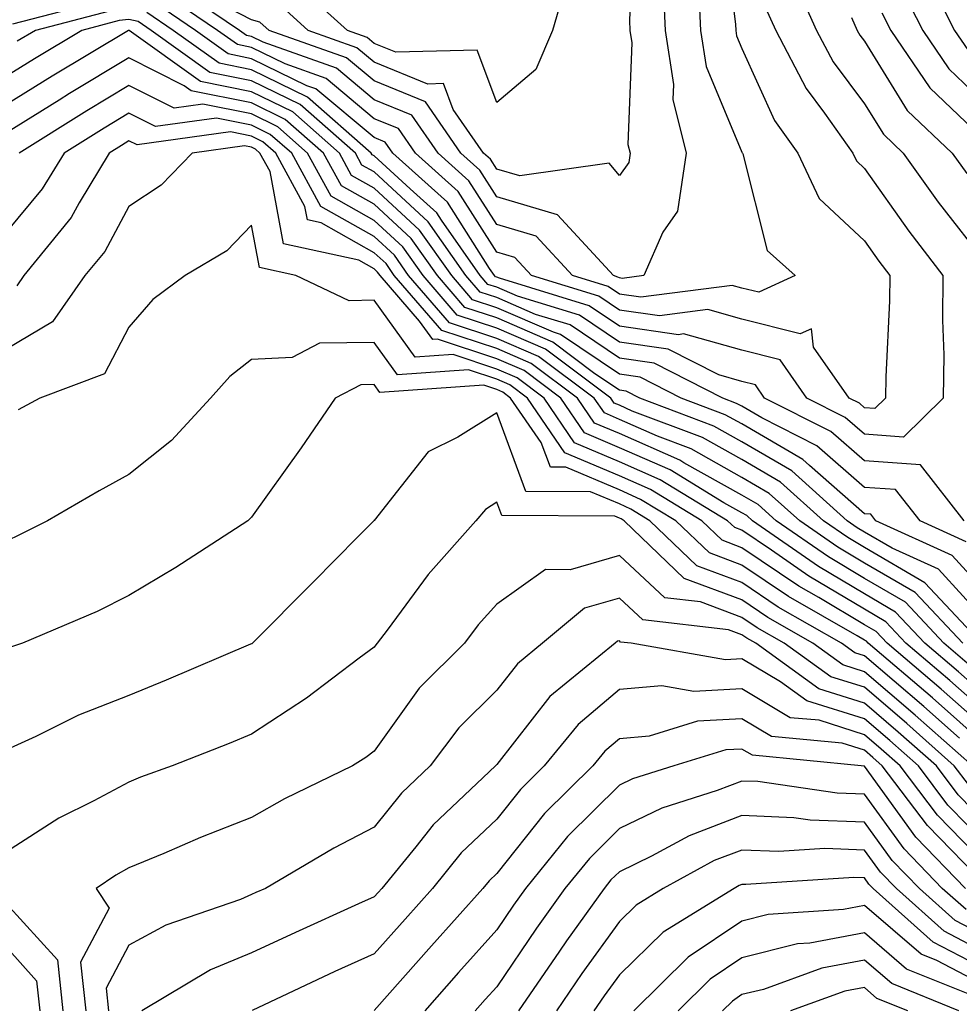
# Model space of a CAD drawing. Units: inches. Extents: x 1037123 to 1039763, y 7218698 to 7221338.
# Drawn here: x 1038709 to 1038786, y 7219082 to 7219163 of the extents above; entities that cross this region are included whole.
import ezdxf

# ---------------------------------------------------------------- set-up
doc = ezdxf.new("R2010")
doc.units = ezdxf.units.IN
doc.header["$MEASUREMENT"] = 0
doc.layers.add('Contour_10377218', color=7, linetype='Continuous', true_color=0x5b8431)

msp = doc.modelspace()

# ---------------------------------------------------------------- linework, layer by layer
at = {"layer": 'Contour_10377218'}
for points in [[(1038766.526, 7219170.397, 2968), (1038767.523, 7219162.447, 2968), (1038767.542, 7219161.92, 2968), (1038767.62, 7219161.49, 2968), (1038768.05, 7219160.455, 2968), (1038770.706, 7219154.576, 2968), (1038772.601, 7219151.92, 2968), (1038774.339, 7219148.209, 2968), (1038778.05, 7219144.752, 2968), (1038779.222, 7219143.092, 2968), (1038780.12, 7219141.92, 2968), (1038780.101, 7219139.869, 2968), (1038779.788, 7219133.658, 2968), (1038779.769, 7219131.92, 2968), (1038778.89, 7219131.08, 2968), (1038778.05, 7219131.139, 2968), (1038777.64, 7219131.51, 2968), (1038776.8, 7219131.92, 2968), (1038773.89, 7219136.08, 2968), (1038773.714, 7219137.584, 2968), (1038772.796, 7219137.174, 2968), (1038768.05, 7219138.365, 2968), (1038765.276, 7219139.147, 2968), (1038761.331, 7219138.639, 2968), (1038758.05, 7219139.108, 2968), (1038756.37, 7219140.24, 2968), (1038750.882, 7219141.92, 2968), (1038749.534, 7219143.404, 2968), (1038748.05, 7219143.834, 2968), (1038744.905, 7219148.776, 2968), (1038741.409, 7219151.92, 2968), (1038740.042, 7219153.912, 2968), (1038738.05, 7219154.713, 2968), (1038734.124, 7219157.994, 2968), (1038730.784, 7219159.186, 2968), (1038728.05, 7219160.533, 2968), (1038726.898, 7219160.768, 2968), (1038725.276, 7219161.92, 2968), (1038720.98, 7219164.85, 2968)], [(1038759.202, 7219170.768, 2965), (1038758.87, 7219162.74, 2965), (1038758.909, 7219161.92, 2965), (1038759.066, 7219160.904, 2965), (1038758.753, 7219152.623, 2965), (1038758.929, 7219151.92, 2965), (1038758.812, 7219151.158, 2965), (1038758.05, 7219150.084, 2965), (1038757.23, 7219151.1, 2965), (1038749.925, 7219150.045, 2965), (1038748.05, 7219150.592, 2965), (1038747.542, 7219151.412, 2965), (1038746.956, 7219151.92, 2965), (1038744.495, 7219155.475, 2965), (1038743.714, 7219157.584, 2965), (1038742.425, 7219157.545, 2965), (1038738.05, 7219159.322, 2965), (1038736.644, 7219160.514, 2965), (1038732.679, 7219161.92, 2965), (1038730.257, 7219164.127, 2965)], [(1038782.952, 7219166.822, 2974), (1038785.394, 7219161.92, 2974), (1038786.468, 7219160.338, 2974)], [(1038753.831, 7219166.139, 2964), (1038752.601, 7219161.92, 2964), (1038751.234, 7219158.736, 2964), (1038748.05, 7219156.041, 2964), (1038746.448, 7219160.318, 2964), (1038739.827, 7219160.143, 2964), (1038738.05, 7219160.865, 2964), (1038737.484, 7219161.354, 2964), (1038735.862, 7219161.92, 2964), (1038731.761, 7219165.631, 2964)], [(1038772.249, 7219166.119, 2970), (1038774.144, 7219161.92, 2970), (1038775.491, 7219159.361, 2970), (1038778.05, 7219155.943, 2970), (1038779.593, 7219153.463, 2970), (1038781.194, 7219151.92, 2970), (1038784.046, 7219147.916, 2970), (1038788.05, 7219142.799, 2970)], [(1038764.495, 7219165.475, 2967), (1038764.671, 7219161.92, 2967), (1038765.12, 7219158.99, 2967), (1038768.05, 7219151.998, 2967), (1038768.069, 7219151.94, 2967), (1038768.089, 7219151.92, 2967), (1038768.128, 7219151.842, 2967), (1038770.101, 7219143.971, 2967), (1038772.405, 7219141.92, 2967), (1038769.417, 7219140.553, 2967), (1038768.05, 7219140.904, 2967), (1038767.249, 7219141.119, 2967), (1038759.808, 7219140.162, 2967), (1038758.05, 7219140.416, 2967), (1038757.151, 7219141.022, 2967), (1038754.222, 7219141.92, 2967), (1038751.273, 7219145.143, 2967), (1038748.05, 7219146.08, 2967), (1038745.784, 7219149.654, 2967), (1038743.265, 7219151.92, 2967), (1038741.136, 7219155.006, 2967), (1038738.05, 7219156.256, 2967), (1038734.964, 7219158.834, 2967), (1038729.007, 7219160.963, 2967), (1038728.05, 7219161.432, 2967), (1038727.64, 7219161.51, 2967), (1038727.073, 7219161.92, 2967), (1038721.702, 7219165.572, 2967)], [(1038761.624, 7219165.494, 2966), (1038761.78, 7219161.92, 2966), (1038762.464, 7219157.506, 2966), (1038762.425, 7219156.295, 2966), (1038763.499, 7219151.92, 2966), (1038762.796, 7219147.174, 2966), (1038761.585, 7219145.455, 2966), (1038760.042, 7219141.92, 2966), (1038758.284, 7219141.686, 2966), (1038758.05, 7219141.725, 2966), (1038757.933, 7219141.803, 2966), (1038757.562, 7219141.92, 2966), (1038753.011, 7219146.881, 2966), (1038748.05, 7219148.346, 2966), (1038746.663, 7219150.533, 2966), (1038745.12, 7219151.92, 2966), (1038742.23, 7219156.1, 2966), (1038738.05, 7219157.799, 2966), (1038735.804, 7219159.674, 2966), (1038729.495, 7219161.92, 2966), (1038728.734, 7219162.604, 2966), (1038728.05, 7219162.799, 2966), (1038726.292, 7219163.678, 2966)], [(1038781.214, 7219165.084, 2973), (1038782.796, 7219161.92, 2973), (1038784.925, 7219158.795, 2973), (1038788.05, 7219155.807, 2973)], [(1038715.687, 7219164.283, 2969), (1038708.558, 7219162.428, 2969)], [(1038769.944, 7219163.815, 2969), (1038770.804, 7219161.92, 2969), (1038773.304, 7219157.174, 2969), (1038774.788, 7219155.182, 2969), (1038777.093, 7219151.92, 2969), (1038777.405, 7219151.276, 2969), (1038778.05, 7219150.67, 2969), (1038781.663, 7219145.533, 2969), (1038784.437, 7219141.92, 2969), (1038784.417, 7219138.287, 2969), (1038784.515, 7219135.455, 2969), (1038784.476, 7219131.92, 2969), (1038781.234, 7219128.736, 2969), (1038778.05, 7219128.971, 2969), (1038776.468, 7219130.338, 2969), (1038773.343, 7219131.92, 2969), (1038771.175, 7219135.045, 2969), (1038768.05, 7219135.826, 2969), (1038763.284, 7219137.154, 2969), (1038762.874, 7219137.096, 2969), (1038758.05, 7219137.799, 2969), (1038755.589, 7219139.459, 2969), (1038748.265, 7219141.705, 2969), (1038748.05, 7219141.803, 2969), (1038747.952, 7219141.822, 2969), (1038747.874, 7219141.92, 2969), (1038747.464, 7219142.506, 2969), (1038744.026, 7219147.897, 2969), (1038739.573, 7219151.92, 2969), (1038738.948, 7219152.818, 2969), (1038738.05, 7219153.19, 2969), (1038733.284, 7219157.154, 2969), (1038732.562, 7219157.408, 2969), (1038728.05, 7219159.615, 2969), (1038726.136, 7219160.006, 2969), (1038723.48, 7219161.92, 2969), (1038720.237, 7219164.108, 2969)], [(1038786.331, 7219120.201, 2971), (1038782.581, 7219121.92, 2971), (1038780.589, 7219124.459, 2971), (1038778.05, 7219124.635, 2971), (1038774.163, 7219128.033, 2971), (1038769.671, 7219130.299, 2971), (1038768.05, 7219131.256, 2971), (1038767.62, 7219131.49, 2971), (1038766.487, 7219131.92, 2971), (1038760.901, 7219134.772, 2971), (1038758.05, 7219135.182, 2971), (1038754.026, 7219137.897, 2971), (1038751.214, 7219138.756, 2971), (1038748.05, 7219140.123, 2971), (1038746.702, 7219140.572, 2971), (1038745.53, 7219141.92, 2971), (1038742.444, 7219146.315, 2971), (1038738.05, 7219150.377, 2971), (1038737.054, 7219150.924, 2971), (1038736.526, 7219151.92, 2971), (1038732.015, 7219155.885, 2971), (1038728.05, 7219157.818, 2971), (1038724.632, 7219158.502, 2971), (1038719.866, 7219161.92, 2971), (1038718.792, 7219162.662, 2971), (1038718.05, 7219162.818, 2971), (1038717.249, 7219162.721, 2971), (1038714.202, 7219161.92, 2971), (1038710.355, 7219159.615, 2971), (1038708.05, 7219158.19, 2971)], [(1038716.468, 7219163.502, 2970), (1038710.413, 7219161.92, 2970), (1038708.929, 7219161.041, 2970)], [(1038786.175, 7219121.92, 2970), (1038782.62, 7219126.49, 2970), (1038778.05, 7219126.803, 2970), (1038775.316, 7219129.186, 2970), (1038769.905, 7219131.92, 2970), (1038769.144, 7219133.014, 2970), (1038768.05, 7219133.287, 2970), (1038766.155, 7219133.815, 2970), (1038762.034, 7219135.904, 2970), (1038758.05, 7219136.49, 2970), (1038754.808, 7219138.678, 2970), (1038749.73, 7219140.24, 2970), (1038748.05, 7219140.963, 2970), (1038747.327, 7219141.197, 2970), (1038746.702, 7219141.92, 2970), (1038743.538, 7219146.432, 2970), (1038743.167, 7219147.037, 2970), (1038740.98, 7219148.99, 2970), (1038738.05, 7219151.686, 2970), (1038737.894, 7219151.764, 2970), (1038737.816, 7219151.92, 2970), (1038732.62, 7219156.49, 2970), (1038728.05, 7219158.717, 2970), (1038725.394, 7219159.264, 2970), (1038721.663, 7219161.92, 2970), (1038719.515, 7219163.385, 2970)], [(1038776.995, 7219162.975, 2971), (1038777.464, 7219161.92, 2971), (1038777.679, 7219161.549, 2971), (1038778.05, 7219161.041, 2971), (1038781.526, 7219155.397, 2971), (1038785.198, 7219151.92, 2971), (1038786.39, 7219150.26, 2971)], [(1038779.476, 7219163.346, 2972), (1038780.198, 7219161.92, 2972), (1038783.382, 7219157.252, 2972), (1038788.05, 7219152.779, 2972)], [(1038788.05, 7219115.963, 2972), (1038785.198, 7219119.068, 2972), (1038778.987, 7219121.92, 2972), (1038778.577, 7219122.447, 2972), (1038778.05, 7219122.486, 2972), (1038773.558, 7219126.412, 2972), (1038773.03, 7219126.901, 2972), (1038768.05, 7219129.811, 2972), (1038766.683, 7219130.553, 2972), (1038763.089, 7219131.92, 2972), (1038759.749, 7219133.619, 2972), (1038758.05, 7219133.873, 2972), (1038753.245, 7219137.115, 2972), (1038752.679, 7219137.291, 2972), (1038748.05, 7219139.283, 2972), (1038746.077, 7219139.947, 2972), (1038744.378, 7219141.92, 2972), (1038741.761, 7219145.631, 2972), (1038738.05, 7219149.049, 2972), (1038736.214, 7219150.084, 2972), (1038735.218, 7219151.92, 2972), (1038731.409, 7219155.279, 2972), (1038728.05, 7219156.92, 2972), (1038723.89, 7219157.76, 2972), (1038718.069, 7219161.92, 2972), (1038718.011, 7219161.92, 2972), (1038711.78, 7219158.19, 2972), (1038708.05, 7219155.885, 2972)], [(1038788.05, 7219113.6, 2973), (1038784.085, 7219117.955, 2973), (1038780.296, 7219119.674, 2973), (1038778.05, 7219120.983, 2973), (1038777.464, 7219121.334, 2973), (1038776.624, 7219121.92, 2973), (1038772.112, 7219125.983, 2973), (1038768.05, 7219128.365, 2973), (1038765.765, 7219129.635, 2973), (1038759.71, 7219131.92, 2973), (1038758.616, 7219132.486, 2973), (1038758.05, 7219132.565, 2973), (1038756.058, 7219133.912, 2973), (1038752.62, 7219136.49, 2973), (1038748.05, 7219138.463, 2973), (1038745.452, 7219139.322, 2973), (1038743.206, 7219141.92, 2973), (1038741.077, 7219144.947, 2973), (1038738.05, 7219147.74, 2973), (1038735.374, 7219149.244, 2973), (1038733.929, 7219151.92, 2973), (1038730.784, 7219154.654, 2973), (1038728.05, 7219156.002, 2973), (1038723.128, 7219156.998, 2973), (1038722.562, 7219157.408, 2973), (1038718.05, 7219159.693, 2973), (1038713.206, 7219156.764, 2973), (1038712.366, 7219156.236, 2973), (1038708.05, 7219153.58, 2973)], [(1038787.601, 7219111.92, 2974), (1038782.972, 7219116.842, 2974), (1038778.05, 7219119.733, 2974), (1038776.683, 7219120.553, 2974), (1038774.691, 7219121.92, 2974), (1038771.194, 7219125.065, 2974), (1038768.05, 7219126.901, 2974), (1038764.827, 7219128.697, 2974), (1038759.105, 7219130.865, 2974), (1038758.05, 7219131.334, 2974), (1038757.64, 7219131.51, 2974), (1038757.347, 7219131.92, 2974), (1038752.034, 7219135.904, 2974), (1038748.05, 7219137.623, 2974), (1038744.827, 7219138.697, 2974), (1038742.034, 7219141.92, 2974), (1038740.394, 7219144.264, 2974), (1038738.05, 7219146.412, 2974), (1038734.534, 7219148.404, 2974), (1038732.62, 7219151.92, 2974), (1038730.179, 7219154.049, 2974), (1038728.05, 7219155.104, 2974), (1038724.066, 7219155.904, 2974), (1038721.722, 7219155.592, 2974), (1038718.05, 7219157.428, 2974), (1038714.612, 7219155.358, 2974), (1038709.085, 7219151.92, 2974)], [(1038786.058, 7219111.92, 2975), (1038782.191, 7219116.061, 2975), (1038778.05, 7219118.463, 2975), (1038775.882, 7219119.752, 2975), (1038772.776, 7219121.92, 2975), (1038770.276, 7219124.147, 2975), (1038768.05, 7219125.455, 2975), (1038763.909, 7219127.779, 2975), (1038761.155, 7219128.815, 2975), (1038758.05, 7219130.182, 2975), (1038756.839, 7219130.709, 2975), (1038755.999, 7219131.92, 2975), (1038751.448, 7219135.318, 2975), (1038748.05, 7219136.783, 2975), (1038744.202, 7219138.072, 2975), (1038740.862, 7219141.92, 2975), (1038739.71, 7219143.58, 2975), (1038738.05, 7219145.104, 2975), (1038733.694, 7219147.565, 2975), (1038731.331, 7219151.92, 2975), (1038729.573, 7219153.443, 2975), (1038728.05, 7219154.205, 2975), (1038725.198, 7219154.772, 2975), (1038720.218, 7219154.088, 2975), (1038718.05, 7219155.182, 2975), (1038716.019, 7219153.951, 2975), (1038712.757, 7219151.92, 2975), (1038710.98, 7219148.99, 2975), (1038708.05, 7219145.494, 2975)], [(1038786.429, 7219110.299, 2976), (1038784.515, 7219111.92, 2976), (1038781.39, 7219115.26, 2976), (1038778.05, 7219117.213, 2976), (1038775.101, 7219118.971, 2976), (1038770.843, 7219121.92, 2976), (1038769.378, 7219123.248, 2976), (1038768.05, 7219124.01, 2976), (1038763.323, 7219126.647, 2976), (1038762.991, 7219126.861, 2976), (1038758.05, 7219129.029, 2976), (1038756.019, 7219129.889, 2976), (1038754.632, 7219131.92, 2976), (1038750.862, 7219134.733, 2976), (1038748.05, 7219135.963, 2976), (1038743.577, 7219137.447, 2976), (1038739.691, 7219141.92, 2976), (1038739.026, 7219142.897, 2976), (1038738.05, 7219143.776, 2976), (1038733.734, 7219146.236, 2976), (1038732.601, 7219146.471, 2976), (1038732.405, 7219147.565, 2976), (1038730.023, 7219151.92, 2976), (1038728.968, 7219152.838, 2976), (1038728.05, 7219153.307, 2976), (1038726.331, 7219153.639, 2976), (1038718.714, 7219152.584, 2976), (1038718.05, 7219152.916, 2976), (1038717.425, 7219152.545, 2976), (1038716.429, 7219151.92, 2976), (1038713.987, 7219147.858, 2976), (1038713.323, 7219146.647, 2976), (1038709.476, 7219141.92, 2976), (1038708.89, 7219141.08, 2976)], [(1038788.05, 7219107.526, 2977), (1038785.726, 7219109.596, 2977), (1038782.972, 7219111.92, 2977), (1038780.589, 7219114.459, 2977), (1038778.05, 7219115.943, 2977), (1038774.3, 7219118.17, 2977), (1038768.909, 7219121.92, 2977), (1038768.46, 7219122.33, 2977), (1038768.05, 7219122.565, 2977), (1038766.585, 7219123.385, 2977), (1038762.191, 7219126.061, 2977), (1038758.05, 7219127.877, 2977), (1038755.218, 7219129.088, 2977), (1038753.265, 7219131.92, 2977), (1038750.296, 7219134.166, 2977), (1038748.05, 7219135.123, 2977), (1038743.226, 7219136.744, 2977), (1038742.835, 7219136.705, 2977), (1038741.761, 7219138.209, 2977), (1038738.538, 7219141.92, 2977), (1038738.323, 7219142.193, 2977), (1038738.05, 7219142.467, 2977), (1038736.8, 7219143.17, 2977), (1038730.648, 7219144.518, 2977), (1038729.554, 7219150.416, 2977), (1038728.734, 7219151.92, 2977), (1038728.362, 7219152.233, 2977), (1038728.05, 7219152.389, 2977), (1038727.464, 7219152.506, 2977), (1038723.206, 7219151.92, 2977), (1038720.667, 7219149.303, 2977), (1038718.05, 7219147.545, 2977), (1038716.077, 7219143.893, 2977), (1038714.456, 7219141.92, 2977), (1038711.819, 7219138.151, 2977), (1038708.05, 7219135.924, 2977)], [(1038788.05, 7219106.178, 2978), (1038785.003, 7219108.873, 2978), (1038781.429, 7219111.92, 2978), (1038779.788, 7219113.658, 2978), (1038778.05, 7219114.693, 2978), (1038773.519, 7219117.389, 2978), (1038770.452, 7219119.518, 2978), (1038768.05, 7219121.139, 2978), (1038767.484, 7219121.354, 2978), (1038766.878, 7219121.92, 2978), (1038761.39, 7219125.26, 2978), (1038758.05, 7219126.725, 2978), (1038754.398, 7219128.268, 2978), (1038751.917, 7219131.92, 2978), (1038749.71, 7219133.58, 2978), (1038748.05, 7219134.283, 2978), (1038744.495, 7219135.475, 2978), (1038741.39, 7219135.26, 2978), (1038738.05, 7219139.908, 2978), (1038735.999, 7219139.869, 2978), (1038731.663, 7219141.92, 2978), (1038728.694, 7219142.565, 2978), (1038728.05, 7219146.041, 2978), (1038726.038, 7219143.932, 2978), (1038722.62, 7219141.92, 2978), (1038720.003, 7219139.967, 2978), (1038718.05, 7219137.721, 2978), (1038716.058, 7219133.912, 2978), (1038710.765, 7219131.92, 2978), (1038709.007, 7219130.963, 2978)], [(1038788.05, 7219104.85, 2979), (1038784.3, 7219108.17, 2979), (1038779.886, 7219111.92, 2979), (1038779.007, 7219112.877, 2979), (1038778.05, 7219113.424, 2979), (1038774.319, 7219115.651, 2979), (1038772.698, 7219116.568, 2979), (1038768.05, 7219119.713, 2979), (1038766.448, 7219120.318, 2979), (1038764.769, 7219121.92, 2979), (1038760.589, 7219124.459, 2979), (1038758.05, 7219125.592, 2979), (1038753.597, 7219127.467, 2979), (1038750.55, 7219131.92, 2979), (1038749.124, 7219132.994, 2979), (1038748.05, 7219133.463, 2979), (1038745.745, 7219134.225, 2979), (1038739.964, 7219133.834, 2979), (1038738.05, 7219136.471, 2979), (1038733.577, 7219136.393, 2979), (1038731.37, 7219135.24, 2979), (1038728.05, 7219135.084, 2979), (1038726.273, 7219133.697, 2979), (1038724.71, 7219131.92, 2979), (1038721.507, 7219128.463, 2979), (1038718.05, 7219125.69, 2979), (1038715.628, 7219124.342, 2979), (1038711.39, 7219121.92, 2979), (1038709.183, 7219120.787, 2979), (1038708.05, 7219120.26, 2979)], [(1038788.05, 7219103.502, 2980), (1038783.597, 7219107.467, 2980), (1038778.343, 7219111.92, 2980), (1038778.206, 7219112.076, 2980), (1038778.05, 7219112.174, 2980), (1038777.444, 7219112.526, 2980), (1038771.859, 7219115.729, 2980), (1038768.05, 7219118.287, 2980), (1038765.413, 7219119.283, 2980), (1038762.659, 7219121.92, 2980), (1038759.788, 7219123.658, 2980), (1038758.05, 7219124.44, 2980), (1038753.694, 7219126.276, 2980), (1038752.425, 7219126.295, 2980), (1038751.663, 7219128.307, 2980), (1038749.183, 7219131.92, 2980), (1038748.538, 7219132.408, 2980), (1038748.05, 7219132.623, 2980), (1038746.995, 7219132.975, 2980), (1038738.519, 7219132.389, 2980), (1038738.05, 7219133.033, 2980), (1038736.956, 7219133.014, 2980), (1038734.866, 7219131.92, 2980), (1038732.093, 7219127.877, 2980), (1038728.05, 7219122.193, 2980), (1038727.913, 7219122.057, 2980), (1038727.757, 7219121.92, 2980), (1038721.859, 7219118.111, 2980), (1038718.05, 7219115.807, 2980), (1038715.452, 7219114.518, 2980), (1038709.359, 7219111.92, 2980), (1038708.382, 7219111.588, 2980)], [(1038785.804, 7219104.166, 2981), (1038782.894, 7219106.764, 2981), (1038778.05, 7219110.885, 2981), (1038777.269, 7219111.139, 2981), (1038776.175, 7219111.92, 2981), (1038770.999, 7219114.869, 2981), (1038768.05, 7219116.881, 2981), (1038764.378, 7219118.248, 2981), (1038760.55, 7219121.92, 2981), (1038758.987, 7219122.858, 2981), (1038758.05, 7219123.287, 2981), (1038755.687, 7219124.283, 2981), (1038750.433, 7219124.303, 2981), (1038748.05, 7219130.729, 2981), (1038744.866, 7219128.736, 2981), (1038742.444, 7219127.526, 2981), (1038738.05, 7219121.94, 2981), (1038738.03, 7219121.94, 2981), (1038738.03, 7219121.92, 2981), (1038736.722, 7219120.592, 2981), (1038733.069, 7219116.901, 2981), (1038728.128, 7219111.92, 2981), (1038728.089, 7219111.881, 2981), (1038728.05, 7219111.861, 2981), (1038727.972, 7219111.842, 2981), (1038721.077, 7219108.893, 2981), (1038718.05, 7219107.662, 2981), (1038713.929, 7219106.041, 2981), (1038710.452, 7219104.322, 2981), (1038708.05, 7219103.229, 2981)], [(1038786.859, 7219101.92, 2982), (1038782.191, 7219106.061, 2982), (1038778.05, 7219109.596, 2982), (1038776.292, 7219110.162, 2982), (1038773.831, 7219111.92, 2982), (1038770.159, 7219114.029, 2982), (1038768.05, 7219115.455, 2982), (1038763.343, 7219117.213, 2982), (1038758.441, 7219121.92, 2982), (1038758.206, 7219122.076, 2982), (1038758.05, 7219122.135, 2982), (1038757.679, 7219122.291, 2982), (1038748.46, 7219122.33, 2982), (1038748.05, 7219123.424, 2982), (1038747.132, 7219122.838, 2982), (1038746.331, 7219121.92, 2982), (1038742.444, 7219117.526, 2982), (1038739.105, 7219112.975, 2982), (1038738.304, 7219111.92, 2982), (1038738.187, 7219111.783, 2982), (1038738.05, 7219111.608, 2982), (1038736.819, 7219110.69, 2982), (1038732.542, 7219107.428, 2982), (1038728.05, 7219104.498, 2982), (1038726.234, 7219103.736, 2982), (1038721.585, 7219101.92, 2982), (1038718.987, 7219100.983, 2982), (1038718.05, 7219100.592, 2982), (1038715.179, 7219099.049, 2982), (1038712.327, 7219097.643, 2982), (1038708.05, 7219094.889, 2982)], [(1038786.526, 7219100.397, 2983), (1038785.374, 7219101.92, 2983), (1038781.507, 7219105.377, 2983), (1038778.05, 7219108.326, 2983), (1038775.296, 7219109.166, 2983), (1038771.507, 7219111.92, 2983), (1038769.3, 7219113.17, 2983), (1038768.05, 7219114.029, 2983), (1038764.671, 7219115.299, 2983), (1038761.761, 7219115.631, 2983), (1038758.05, 7219119.088, 2983), (1038754.046, 7219117.916, 2983), (1038752.034, 7219117.936, 2983), (1038748.05, 7219115.104, 2983), (1038746.546, 7219113.424, 2983), (1038745.413, 7219111.92, 2983), (1038741.722, 7219108.248, 2983), (1038738.05, 7219103.111, 2983), (1038737.366, 7219102.604, 2983), (1038736.273, 7219101.92, 2983), (1038730.745, 7219099.225, 2983), (1038728.05, 7219097.701, 2983), (1038723.89, 7219096.08, 2983), (1038720.901, 7219094.772, 2983), (1038718.05, 7219093.58, 2983), (1038716.976, 7219092.994, 2983), (1038715.374, 7219091.92, 2983), (1038716.429, 7219090.299, 2983), (1038714.085, 7219085.885, 2983), (1038714.534, 7219081.92, 2983)], [(1038788.05, 7219097.135, 2984), (1038785.687, 7219099.557, 2984), (1038783.909, 7219101.92, 2984), (1038780.804, 7219104.674, 2984), (1038778.05, 7219107.037, 2984), (1038774.319, 7219108.19, 2984), (1038769.183, 7219111.92, 2984), (1038768.46, 7219112.33, 2984), (1038768.05, 7219112.604, 2984), (1038766.956, 7219113.014, 2984), (1038759.964, 7219113.834, 2984), (1038758.05, 7219115.592, 2984), (1038755.198, 7219114.772, 2984), (1038751.78, 7219111.92, 2984), (1038749.73, 7219110.24, 2984), (1038748.05, 7219108.092, 2984), (1038744.964, 7219105.006, 2984), (1038742.62, 7219101.92, 2984), (1038740.276, 7219099.693, 2984), (1038738.05, 7219096.901, 2984), (1038734.769, 7219095.201, 2984), (1038729.183, 7219091.92, 2984), (1038728.401, 7219091.568, 2984), (1038728.05, 7219091.412, 2984), (1038727.151, 7219091.022, 2984), (1038721.058, 7219088.912, 2984), (1038718.05, 7219087.291, 2984), (1038716.194, 7219083.776, 2984), (1038716.39, 7219081.92, 2984)], [(1038788.05, 7219095.436, 2985), (1038784.847, 7219098.717, 2985), (1038782.444, 7219101.92, 2985), (1038780.12, 7219103.99, 2985), (1038778.05, 7219105.748, 2985), (1038773.343, 7219107.213, 2985), (1038771.194, 7219108.776, 2985), (1038768.05, 7219110.651, 2985), (1038766.702, 7219110.572, 2985), (1038759.007, 7219111.92, 2985), (1038758.148, 7219112.018, 2985), (1038758.05, 7219112.115, 2985), (1038757.894, 7219112.076, 2985), (1038757.718, 7219111.92, 2985), (1038752.386, 7219107.584, 2985), (1038748.05, 7219102.037, 2985), (1038747.991, 7219101.979, 2985), (1038747.952, 7219101.92, 2985), (1038742.874, 7219097.096, 2985), (1038741.448, 7219095.318, 2985), (1038738.675, 7219091.92, 2985), (1038738.382, 7219091.588, 2985), (1038738.05, 7219091.217, 2985), (1038736.78, 7219090.651, 2985), (1038731.644, 7219088.326, 2985), (1038728.05, 7219086.666, 2985), (1038724.71, 7219085.26, 2985), (1038719.085, 7219081.92, 2985)], [(1038788.05, 7219093.736, 2986), (1038784.007, 7219097.877, 2986), (1038780.96, 7219101.92, 2986), (1038779.417, 7219103.287, 2986), (1038778.05, 7219104.459, 2986), (1038774.339, 7219105.631, 2986), (1038771.976, 7219105.846, 2986), (1038768.05, 7219108.19, 2986), (1038764.124, 7219107.994, 2986), (1038761.526, 7219108.443, 2986), (1038758.05, 7219108.131, 2986), (1038754.691, 7219105.279, 2986), (1038751.917, 7219101.92, 2986), (1038749.984, 7219099.986, 2986), (1038748.05, 7219097.565, 2986), (1038745.159, 7219094.811, 2986), (1038742.796, 7219091.92, 2986), (1038740.569, 7219089.401, 2986), (1038738.05, 7219086.588, 2986), (1038734.847, 7219085.123, 2986), (1038728.089, 7219081.959, 2986)], [(1038788.05, 7219092.037, 2987), (1038783.187, 7219097.057, 2987), (1038779.495, 7219101.92, 2987), (1038778.734, 7219102.604, 2987), (1038778.05, 7219103.19, 2987), (1038776.214, 7219103.756, 2987), (1038770.452, 7219104.322, 2987), (1038768.05, 7219105.748, 2987), (1038764.417, 7219105.553, 2987), (1038760.472, 7219104.342, 2987), (1038758.05, 7219104.127, 2987), (1038756.859, 7219103.111, 2987), (1038755.882, 7219101.92, 2987), (1038751.956, 7219098.014, 2987), (1038748.05, 7219093.131, 2987), (1038747.425, 7219092.545, 2987), (1038746.917, 7219091.92, 2987), (1038742.737, 7219087.233, 2987), (1038738.05, 7219081.94, 2987)], [(1038786.292, 7219091.92, 2988), (1038782.23, 7219096.1, 2988), (1038778.05, 7219101.881, 2988), (1038778.011, 7219101.881, 2988), (1038777.776, 7219101.92, 2988), (1038768.909, 7219102.779, 2988), (1038768.05, 7219103.287, 2988), (1038766.741, 7219103.229, 2988), (1038762.503, 7219101.92, 2988), (1038759.124, 7219100.846, 2988), (1038758.05, 7219100.338, 2988), (1038753.831, 7219096.139, 2988), (1038750.394, 7219091.92, 2988), (1038749.417, 7219090.553, 2988), (1038748.05, 7219088.541, 2988), (1038744.925, 7219085.045, 2988), (1038742.171, 7219081.92, 2988)], [(1038786.331, 7219090.201, 2989), (1038784.398, 7219091.92, 2989), (1038781.273, 7219095.143, 2989), (1038778.05, 7219099.615, 2989), (1038775.823, 7219099.693, 2989), (1038769.339, 7219100.631, 2989), (1038768.05, 7219100.67, 2989), (1038766.038, 7219099.908, 2989), (1038761.507, 7219098.463, 2989), (1038758.05, 7219096.803, 2989), (1038755.609, 7219094.361, 2989), (1038753.597, 7219091.92, 2989), (1038751.292, 7219088.678, 2989), (1038748.05, 7219083.893, 2989), (1038747.112, 7219082.858, 2989), (1038746.292, 7219081.92, 2989)], [(1038788.05, 7219087.936, 2990), (1038785.433, 7219089.303, 2990), (1038782.523, 7219091.92, 2990), (1038780.316, 7219094.186, 2990), (1038778.05, 7219097.33, 2990), (1038773.616, 7219097.486, 2990), (1038772.288, 7219097.682, 2990), (1038768.05, 7219097.858, 2990), (1038763.753, 7219096.217, 2990), (1038760.667, 7219094.537, 2990), (1038758.05, 7219093.268, 2990), (1038757.366, 7219092.604, 2990), (1038756.819, 7219091.92, 2990), (1038753.753, 7219087.623, 2990), (1038753.167, 7219086.803, 2990), (1038749.827, 7219081.92, 2990)], [(1038788.05, 7219086.588, 2991), (1038784.554, 7219088.424, 2991), (1038780.648, 7219091.92, 2991), (1038779.359, 7219093.229, 2991), (1038778.05, 7219095.045, 2991), (1038774.808, 7219095.162, 2991), (1038771.058, 7219094.928, 2991), (1038768.05, 7219095.045, 2991), (1038765.784, 7219094.186, 2991), (1038761.624, 7219091.92, 2991), (1038759.417, 7219090.553, 2991), (1038758.05, 7219089.225, 2991), (1038755.003, 7219084.967, 2991), (1038752.913, 7219081.92, 2991)], [(1038788.05, 7219085.24, 2992), (1038783.655, 7219087.526, 2992), (1038778.753, 7219091.92, 2992), (1038778.401, 7219092.272, 2992), (1038778.05, 7219092.779, 2992), (1038777.171, 7219092.799, 2992), (1038768.362, 7219092.233, 2992), (1038768.05, 7219092.233, 2992), (1038767.816, 7219092.154, 2992), (1038767.405, 7219091.92, 2992), (1038761.624, 7219088.346, 2992), (1038758.05, 7219084.85, 2992), (1038756.819, 7219083.151, 2992), (1038755.98, 7219081.92, 2992)], [(1038708.05, 7219090.651, 2982), (1038712.21, 7219086.08, 2982), (1038712.659, 7219081.92, 2982)], [(1038825.999, 7219081.92, 2993), (1038821.351, 7219085.221, 2993), (1038818.05, 7219085.436, 2993), (1038813.069, 7219086.94, 2993), (1038812.972, 7219086.998, 2993), (1038808.05, 7219089.049, 2993), (1038803.069, 7219086.94, 2993), (1038803.05, 7219086.92, 2993), (1038798.05, 7219084.83, 2993), (1038795.276, 7219084.693, 2993), (1038790.12, 7219083.99, 2993), (1038788.05, 7219083.873, 2993), (1038783.948, 7219086.022, 2993), (1038782.679, 7219086.549, 2993), (1038778.05, 7219090.533, 2993), (1038776.331, 7219090.201, 2993), (1038770.179, 7219089.791, 2993), (1038768.05, 7219089.244, 2993), (1038763.675, 7219086.295, 2993), (1038759.241, 7219081.92, 2993)], [(1038824.066, 7219081.92, 2994), (1038820.55, 7219084.42, 2994), (1038818.05, 7219084.576, 2994), (1038814.222, 7219085.748, 2994), (1038812.269, 7219086.139, 2994), (1038808.05, 7219087.877, 2994), (1038803.851, 7219086.119, 2994), (1038801.077, 7219084.947, 2994), (1038798.05, 7219083.658, 2994), (1038796.39, 7219083.58, 2994), (1038788.694, 7219082.565, 2994), (1038788.05, 7219082.526, 2994), (1038786.78, 7219083.19, 2994), (1038781.468, 7219085.338, 2994), (1038778.05, 7219088.287, 2994), (1038773.577, 7219087.447, 2994), (1038772.581, 7219087.389, 2994), (1038768.05, 7219086.256, 2994), (1038765.472, 7219084.498, 2994), (1038762.855, 7219081.92, 2994)], [(1038708.05, 7219087.115, 2981), (1038710.511, 7219084.381, 2981), (1038710.784, 7219081.92, 2981)], [(1038785.745, 7219081.92, 2995), (1038780.276, 7219084.147, 2995), (1038778.05, 7219086.061, 2995), (1038774.573, 7219085.397, 2995), (1038769.808, 7219083.678, 2995), (1038768.05, 7219083.248, 2995), (1038767.269, 7219082.701, 2995), (1038766.468, 7219081.92, 2995)], [(1038781.585, 7219081.92, 2996), (1038779.066, 7219082.936, 2996), (1038778.05, 7219083.834, 2996), (1038776.448, 7219083.522, 2996), (1038772.015, 7219081.92, 2996)]]:
    msp.add_polyline3d(points, dxfattribs=at)

doc.saveas('drawing.dxf')
